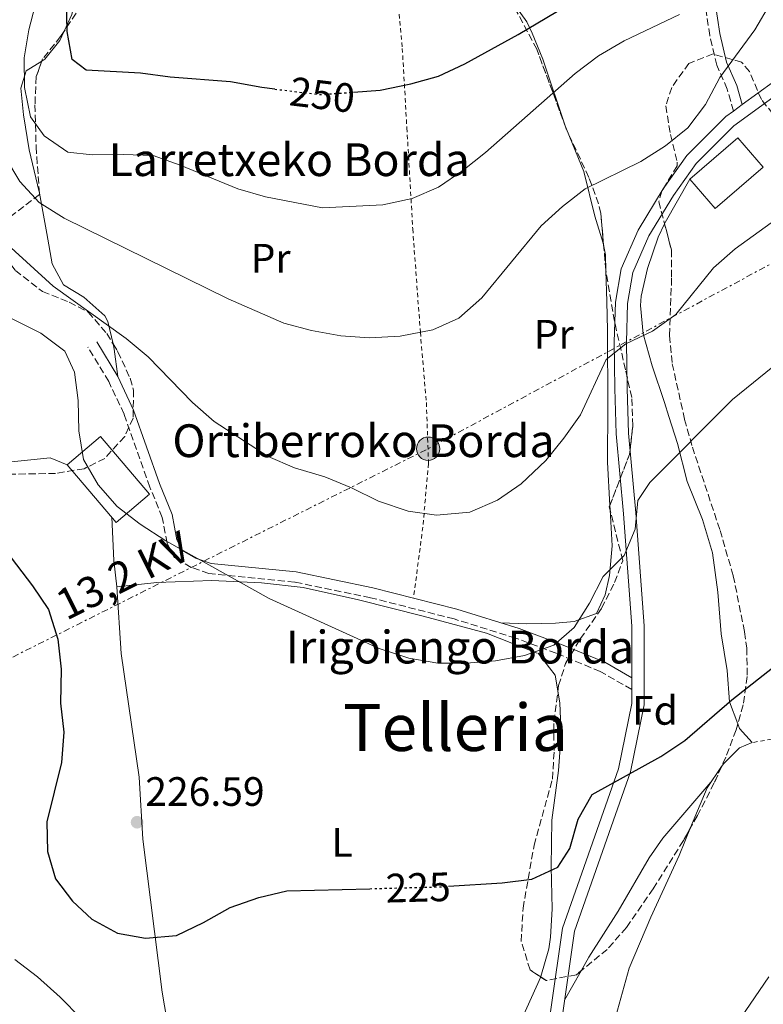
# Model space of a CAD drawing. Units: metres. Extents: x 616851 to 620287, y 4778017 to 4780389.
# Drawn here: x 618796 to 618978, y 4778725 to 4778965 of the extents above; entities that cross this region are included whole.
import ezdxf
from ezdxf.enums import TextEntityAlignment as Align

# ---------------------------------------------------------------- set-up
doc = ezdxf.new("R2010")
doc.units = ezdxf.units.M
doc.header["$MEASUREMENT"] = 0
for name, pattern in [('DGN Style 2', [1.7399219301090239, 1.043953158065414, -0.6959687720436097]), ('DGN Style 3', [2.435890702152634, 1.739921930109024, -0.6959687720436097]), ('DGN Style 5', [1.217945351076317, 0.5219765790327072, -0.6959687720436097]), ('DGN Style 7', [3.4798438602180486, 1.565929737098122, -0.6959687720436097, 0.5219765790327072, -0.6959687720436097])]:
    doc.linetypes.add(name, pattern=pattern)
for name, color, linetype, lineweight in [('Camino', 7, 'DGN Style 3', 0), ('Cota de curva de nivel directora', 7, 'Continuous', 0), ('Cota de punto acotado terreno', 7, 'Continuous', 0), ('Curva de nivel directora', 30, 'Continuous', 30), ('Curva de nivel directora no vista', 30, 'DGN Style 5', 30), ('Curva de nivel intermedia', 30, 'Continuous', 0), ('Edificio', 1, 'Continuous', 13), ('Etiqueta de uso rústico', 92, 'Continuous', 0), ('Etiqueta de zona arbolada', 92, 'Continuous', 0), ('Línea  de muro-pared o tapia', 1, 'Continuous', 13), ('Línea de asfalto', 7, 'Continuous', 13), ('Línea de cambio de uso (parcela vista)', 92, 'Continuous', 0), ('Línea eléctrica', 6, 'DGN Style 7', 0), ('Margen derecho', 7, 'Continuous', 0), ('Poste tendido eléctrico', 7, 'Continuous', 0), ('Punto acotado terreno (símbolo)', 7, 'Continuous', 0), ('Tela metálica o alambrada', 7, 'DGN Style 2', 0), ('Tensión línea eléctrica', 7, 'Continuous', 0), ('Texto de Borda', 7, 'Continuous', 0), ('Texto de Área (paraje) menor', 7, 'Continuous', 0), ('Torre eléctrica', 7, 'Continuous', 0), ('Zona arbolada', 92, 'DGN Style 3', 0)]:
    doc.layers.add(name, color=color, linetype=linetype, lineweight=lineweight)
doc.styles.add('Style-Arial', font='arial.ttf')

# ---------------------------------------------------------------- blocks, each defined once
blk = doc.blocks.new('5PATER')
at = {"layer": 'Punto acotado terreno (símbolo)', "linetype": 'Continuous', "lineweight": 0}
h = blk.add_hatch(color=51, dxfattribs=at)
edge = h.paths.add_edge_path()
edge.add_ellipse((0, 0), major_axis=(-0.1095731443231308, -0.1110710700762829), ratio=0.9994222409660317, start_angle=0, end_angle=360)
blk = doc.blocks.new('5PELE')
at = {"layer": 'Torre eléctrica', "linetype": 'Continuous', "lineweight": 0}
h = blk.add_hatch(color=9, dxfattribs=at)
edge = h.paths.add_edge_path()
edge.add_arc((-2.000000476837158e-05, 0), 0.2850000000000001, 0, 360)
at = {"layer": 'Torre eléctrica', "color": 252, "linetype": 'Continuous', "lineweight": 0}
blk.add_circle((-2.000000476837158e-05, 0), 0.2850000000000001, dxfattribs=at)

msp = doc.modelspace()

# ---------------------------------------------------------------- linework, layer by layer
at = {"layer": 'Camino', "color": 7, "linetype": 'DGN Style 3', "lineweight": 0}
for points in [[(618970.510000002, 4778943.020000001, 238.929999999993), (618968.9999999988, 4778948.390000002, 239.6699999999982), (618966.4499999986, 4778954.200000001, 240.6499999999942), (618964.7499999999, 4778961.470000002, 241.8800000000048), (618963.5399999983, 4778969.440000001, 242.8600000000007)], [(618945.6999999993, 4778801.690000001, 228.0800000000017), (618938.0100000004, 4778806.08, 228.570000000007), (618927.239999999, 4778810.540000001, 229.5500000000029), (618917.3500000006, 4778814.230000001, 230.7799999999988), (618902.3099999977, 4778818.920000001, 231.5200000000042), (618881.9299999997, 4778824.110000002, 231.5200000000042), (618863.4099999989, 4778827.92, 231.5200000000042), (618842.4499999996, 4778830.000000001, 230.7799999999988), (618838.1400000001, 4778831.51, 230.7799999999988), (618834.0499999998, 4778833.890000002, 230.7799999999988), (618832.2199999992, 4778837.470000001, 231.0200000000041), (618831.0700000003, 4778843.74, 231.270000000004), (618828.0300000004, 4778851.130000004, 231.7599999999947), (618821.7199999985, 4778868.980000001, 232.5000000000001), (618817.980000001, 4778876.939999999, 232.9900000000053), (618812.8999999983, 4778885.33, 232.7400000000051)]]:
    msp.add_polyline3d(points, dxfattribs=at)
at = {"layer": 'Curva de nivel directora', "color": 30, "linetype": 'Continuous', "lineweight": 30, "flags": 128}
for points, elevation in [([(618877.7799999989, 4778947.640000001), (618884.2999999989, 4778948.130000004), (618891.7199999996, 4778949.67), (618898.47, 4778951.539999999), (618904.9499999997, 4778954.580000001), (618917.9200000004, 4778961.720000003), (618943.7199999989, 4778977.100000001)], 250), ([(618858.5400000006, 4778948.380000001), (618855.389999999, 4778948.760000001), (618847.7400000002, 4778950.15), (618832.9700000002, 4778951.310000001), (618825.7500000005, 4778952.25), (618812.4899999992, 4778952.990000002), (618809.0899999995, 4778955.590000001), (618807.7999999998, 4778962.460000002), (618807.7100000004, 4778969.91)], 250), ([(618790.190000001, 4778838.970000001), (618799.3399999996, 4778827.039999999), (618803.2800000003, 4778821.270000001), (618805.5600000002, 4778814.02), (618806.3600000005, 4778806.620000001), (618806.2199999995, 4778798.359999999), (618807.0300000008, 4778791.250000002), (618806.4599999987, 4778783.850000001), (618802.8800000001, 4778769.390000002), (618803.0299999999, 4778762.140000001), (618804.9700000001, 4778755.41), (618809.1599999988, 4778750.000000002), (618813.8799999994, 4778745.609999999), (618820.0899999988, 4778742.12), (618826.989999999, 4778740.910000001), (618834.5300000003, 4778741.600000001), (618841.0899999985, 4778744.78), (618847.6599999998, 4778748.45), (618854.6699999993, 4778750.9), (618861.48, 4778752.5), (618881.6999999994, 4778753.020000001)], 225), ([(618900.9100000008, 4778753.600000001), (618914.029999999, 4778754.480000001), (618921.2699999987, 4778755.359999999), (618927.619999999, 4778758.27), (618930.5400000003, 4778762.82), (618932.5699999998, 4778769.980000001), (618936.05, 4778776.060000001), (618952.8200000006, 4778785.330000001), (618958.6399999987, 4778789.220000003), (618970.1399999987, 4778799.16), (618981.6299999999, 4778808.17)], 225)]:
    msp.add_lwpolyline(points, dxfattribs=dict(at, elevation=elevation))
at = {"layer": 'Curva de nivel directora no vista', "color": 30, "linetype": 'DGN Style 5', "lineweight": 30, "flags": 128}
for points, elevation in [([(618858.5400000006, 4778948.380000001), (618869.6999999987, 4778947.03), (618877.7799999989, 4778947.640000001)], 250), ([(618881.6999999994, 4778753.020000001), (618899.0199999998, 4778753.470000001), (618900.9100000008, 4778753.600000001)], 225)]:
    msp.add_lwpolyline(points, dxfattribs=dict(at, elevation=elevation))
at = {"layer": 'Curva de nivel intermedia', "color": 30, "linetype": 'Continuous', "lineweight": 0, "flags": 128}
for points, elevation in [([(618802.1200000002, 4778977.02), (618798.4700000002, 4778962.890000002), (618797.3000000011, 4778955.989999999), (618797.4500000009, 4778948.749999999), (618798.9200000018, 4778941.59), (618802.2499999999, 4778936.980000001), (618808.0099999999, 4778932.970000001), (618813.9000000019, 4778932.34), (618821.4800000014, 4778932.439999999), (618828.8100000005, 4778932.140000001), (618835.410000001, 4778929.8), (618849.5000000015, 4778923.999999999), (618856.2300000016, 4778922.079999999), (618870.1800000014, 4778919.34), (618884.9400000004, 4778920.140000002), (618892.0400000016, 4778921.609999999), (618898.47, 4778924.380000002), (618904.4600000002, 4778928.51), (618909.99, 4778932.88), (618931.9000000015, 4778952.23), (618937.560000001, 4778956.470000001), (618943.8200000017, 4778960.210000001), (618957.310000001, 4778966.609999998)], 245.0000000000002), ([(618792.5, 4778932.100000001), (618796.2599999995, 4778925.84), (618800.9600000002, 4778920.65), (618807.0900000012, 4778916.88), (618847.1400000012, 4778897.11), (618860.7300000011, 4778891.199999998), (618867.5000000015, 4778889.430000001), (618874.6400000006, 4778888.070000002), (618881.6300000001, 4778887.57), (618889.1600000004, 4778888.009999998), (618897.110000001, 4778889.539999999), (618903.4900000001, 4778892.420000001), (618909.1000000006, 4778897.409999999), (618923.5500000009, 4778914.970000002), (618928.8000000013, 4778919.699999998), (618934.3400000001, 4778923.979999999), (618947.8899999998, 4778930.67), (618953.9400000004, 4778934.489999999), (618959.3800000009, 4778938.890000001), (618963.7100000004, 4778944.640000001), (618967.1799999994, 4778951.199999999), (618975.7699999993, 4778962.86), (618979.5900000014, 4778969.409999999)], 240), ([(618793.2700000011, 4778910.439999999), (618804.3799999999, 4778900.21), (618822.2700000004, 4778887.460000001), (618827.6300000004, 4778882.960000001), (618838.4400000018, 4778871.779999998), (618843.7100000002, 4778867.17), (618856.9300000013, 4778858.58), (618863.3799999999, 4778855.869999998), (618870.7500000015, 4778853.66), (618877.2800000004, 4778850.970000002), (618883.8800000009, 4778847.739999999), (618891.0600000003, 4778845.260000001), (618897.9900000016, 4778844.270000001), (618906.1700000003, 4778844.99), (618912.9000000004, 4778847.970000001), (618918.6600000003, 4778851.949999998), (618924.6999999997, 4778857.65), (618929.1400000011, 4778863.090000001), (618933.1399999998, 4778868.83), (618939.4100000017, 4778882.310000001), (618944.2100000007, 4778886.17), (618950.7400000019, 4778889.220000001), (618956.4300000004, 4778893.310000001), (618965.6500000005, 4778904.71), (618970.9099999999, 4778909.33), (618982.6500000014, 4778917.800000001)], 235), ([(618793.9500000007, 4778892.51), (618801.3899999993, 4778888.769999999)], 230.0000000000002), ([(618801.3899999993, 4778888.769999999), (618807.2900000003, 4778884.350000001), (618809.6399999993, 4778879.249999999), (618810.4999999999, 4778872.3), (618810.6699999997, 4778864.890000001), (618811.8099999997, 4778857.920000001), (618815.4400000018, 4778851.67), (618820.0599999998, 4778846.4), (618825.67, 4778842.109999998), (618831.9599999998, 4778838.039999999), (618857.1400000014, 4778823.890000001), (618884.0500000007, 4778811.699999999), (618891.2300000002, 4778809.350000001), (618898.3800000005, 4778808.119999998), (618905.380000001, 4778808.13), (618912.4100000008, 4778808.659999999), (618919.4900000017, 4778810), (618926.6500000011, 4778812.48), (618931.64, 4778816.810000001), (618935.4000000019, 4778822.759999999), (618938.690000002, 4778829.300000001), (618943.7999999993, 4778834.42), (618946.5599999998, 4778840.88), (618947.2000000014, 4778847.849999999), (618950.0800000003, 4778852.240000002), (618970.2999999997, 4778872.519999999), (618981.8400000001, 4778881.88)], 230.0000000000002), ([(618795.0500000003, 4778735.75), (618800.5900000012, 4778731.460000001), (618806.1400000014, 4778726.480000001), (618811.2599999999, 4778721.310000001), (618825.29, 4778703.999999999), (618830.7100000004, 4778699.569999999), (618836.7800000012, 4778695.430000001), (618843.5600000004, 4778691.720000002)], 220.0000000000002), ([(618843.5600000004, 4778691.720000002), (618849.6500000014, 4778687.56), (618854.2699999993, 4778682.3), (618858.2900000003, 4778675.349999999), (618862.7100000015, 4778669.170000001), (618867.64, 4778663.8), (618873.2800000017, 4778659.369999999), (618879.9400000003, 4778656.15), (618886.9000000006, 4778654.579999999), (618893.9000000012, 4778654.640000001), (618901.6500000006, 4778655.42), (618908.4000000008, 4778657.519999999), (618912.0300000008, 4778661.260000001), (618915.6600000006, 4778667.470000001), (618920.7400000013, 4778672.279999999), (618924.9800000014, 4778672.609999998), (618931.4600000011, 4778675.25), (618937.5900000001, 4778679.210000001), (618943.2300000016, 4778684.24), (618957.9500000003, 4778700.960000002), (618962.1300000001, 4778706.579999999), (618979.1399999999, 4778731.499999999)], 220.0000000000002)]:
    msp.add_lwpolyline(points, dxfattribs=dict(at, elevation=elevation))
at = {"layer": 'Edificio', "color": 1, "linetype": 'Continuous', "lineweight": 13, "extrusion": (0.02189951571882774, -0.04912953135954873, 0.9985523022654706), "elevation": -220992.0590037178, "flags": 128}
msp.add_lwpolyline([(2511021.21941309, 4106973.787477203), (2511006.362073531, 4106969.334752089), (2511003.635620384, 4106978.43523301), (2511018.497031289, 4106982.897078584), (2511021.21941309, 4106973.787477203)], close=True, dxfattribs=at)
at = {"layer": 'Edificio', "color": 51, "linetype": 'Continuous', "lineweight": 13, "extrusion": (0.02189951571882774, -0.04912953135954873, 0.9985523022654706), "elevation": -220992.0590037178, "flags": 128}
msp.add_lwpolyline([(2511021.21941309, 4106973.787477203), (2511006.362073531, 4106969.334752089), (2511003.635620384, 4106978.43523301), (2511018.497031289, 4106982.897078584), (2511021.21941309, 4106973.787477203)], dxfattribs=at)
at = {"layer": 'Edificio', "color": 1, "linetype": 'Continuous', "lineweight": 13, "elevation": 234.9600000000064, "flags": 128}
msp.add_lwpolyline([(618827.9600000001, 4778849.449999999), (618819.8300000001, 4778842.52), (618807.8499999996, 4778856.560000001), (618815.9800000006, 4778863.49), (618827.9600000001, 4778849.449999999)], close=True, dxfattribs=at)
at = {"layer": 'Edificio', "color": 51, "linetype": 'Continuous', "lineweight": 13, "elevation": 234.9600000000064, "flags": 128}
msp.add_lwpolyline([(618819.8300000001, 4778842.52), (618807.8499999996, 4778856.560000001), (618815.9800000006, 4778863.49), (618827.9600000001, 4778849.449999999), (618819.8300000001, 4778842.52)], dxfattribs=at)
at = {"layer": 'Línea  de muro-pared o tapia', "color": 1, "linetype": 'Continuous', "lineweight": 13}
for points in [[(618819.9500000002, 4778826.779999999, 229.2700000000041), (618829.7000000002, 4778827.789999999, 230.2599999999948), (618843.1799999997, 4778828.279999999, 230.9900000000052), (618855.2699999996, 4778827.730000001, 231.4799999999959), (618865.4600000001, 4778826.640000001, 231.9799999999959), (618879.0099999999, 4778823.609999999, 232.2200000000012), (618894.7999999998, 4778819.619999999, 232.4700000000012), (618910.1900000004, 4778815.42, 231.9799999999959), (618922.5800000001, 4778810.550000001, 230.5)], [(618833.9000000004, 4778711.01, 223.1300000000047), (618831.0300000003, 4778727.76, 224.8500000000058), (618826.2999999998, 4778765.100000001, 227.5500000000029), (618825.3799999999, 4778780.289999999, 228.0399999999936), (618821.0099999999, 4778810.49, 229.0299999999988), (618819.9500000002, 4778826.779999999, 229.2700000000041)]]:
    msp.add_polyline3d(points, dxfattribs=at)
at = {"layer": 'Línea de asfalto', "color": 7, "linetype": 'Continuous', "lineweight": 13, "extrusion": (0.04216518619526831, 0.03084305287595153, 0.9986344692440822), "elevation": 173734.8726986992, "flags": 128}
msp.add_lwpolyline([(3491732.236717599, -3316483.211808207), (3491732.2367176, -3316480.531957465)], dxfattribs=at)
at = {"layer": 'Línea de asfalto', "color": 7, "linetype": 'Continuous', "lineweight": 13, "extrusion": (0, -0.1036060842332908, 0.9946184088935035), "elevation": -494886.2270543934, "flags": 128}
msp.add_lwpolyline([(618945.6999999993, 4753110.643843008), (618945.6999999993, 4753107.748260165)], dxfattribs=at)
at = {"layer": 'Línea de asfalto', "color": 7, "linetype": 'Continuous', "lineweight": 13}
for points in [[(619052.140000001, 4778948.190000001, 248.179999999993), (619050.6200000009, 4778947.040000002, 247.7599999999946), (619048.9200000021, 4778946.190000001, 247.320000000007), (619047.1000000006, 4778945.650000001, 246.8800000000047), (619045.2099999995, 4778945.45, 246.4600000000063), (619043.3099999975, 4778945.590000001, 246.0599999999976), (619041.4699999979, 4778946.070000002, 245.7100000000063), (619039.7499999991, 4778946.869999999, 245.4100000000035), (619038.1900000012, 4778947.960000004, 245.179999999993), (619036.8099999975, 4778949.380000002, 245.0200000000042), (619032.0399999976, 4778955.03, 243.5399999999935), (619025.199999998, 4778961.590000001, 241.5800000000017), (619023.479999999, 4778962.720000002, 241.1300000000047), (619019.9200000007, 4778964.270000001, 240.3500000000058), (619016.0599999983, 4778964.99, 239.7500000000001), (619012.1299999988, 4778964.840000001, 239.3800000000047), (619008.3400000002, 4778963.810000002, 239.25), (619005.0900000003, 4778962.070000002, 239.3600000000007), (618992.0100000022, 4778956.560000001, 238.6300000000047), (618980.3200000002, 4778950.190000001, 238.3800000000048), (618972.6700000013, 4778944.600000001, 238.8600000000006)], [(618917.1400000004, 4778558.650000002, 211.4100000000035), (618918.6400000001, 4778562.83, 211.6000000000059), (618920.7399999967, 4778575.070000002, 213.070000000007), (618921.7600000005, 4778593.520000001, 215.0399999999935), (618922.1999999986, 4778610.970000001, 217.0099999999948), (618923.2499999991, 4778655.940000001, 219.4600000000065), (618925.489999999, 4778682.860000002, 220.9400000000022), (618926.230000001, 4778704.470000001, 222.6600000000036), (618931.7199999982, 4778742.620000001, 224.6199999999955), (618945.3700000007, 4778781.530000002, 226.5899999999965), (618948.699999999, 4778797.95, 227.570000000007), (618948.69, 4778817.28, 229.5399999999937), (618946.6900000017, 4778844.890000002, 231.0099999999949), (618944.87, 4778864.350000001, 233.4700000000012), (618944.5399999992, 4778875.25, 234.4499999999971), (618944.3899999994, 4778886.58, 235.1900000000023), (618944.6900000012, 4778896.01, 235.9199999999983), (618945.980000001, 4778903.609999999, 236.4199999999984), (618949.8999999971, 4778912.500000001, 237.3999999999943), (618955.8500000016, 4778922.36, 238.3800000000048), (618961.4100000004, 4778930.180000001, 239.3600000000007), (618970.6000000016, 4778939.37, 239.1199999999954), (618981.9299999994, 4778947.650000002, 238.3800000000048)], [(618970.510000002, 4778943.020000001, 239), (618968.6499999979, 4778941.660000001, 239.1199999999954), (618959.1099999981, 4778932.130000001, 239.3600000000007), (618953.3399999992, 4778924.010000001, 238.3800000000048), (618947.2300000006, 4778913.880000001, 237.3999999999943), (618943.0899999986, 4778904.480000001, 236.4199999999984), (618941.6999999983, 4778896.310000002, 235.9199999999983), (618941.3899999999, 4778886.609999999, 235.1900000000023), (618941.5399999997, 4778875.189999999, 234.4499999999971), (618941.8700000005, 4778864.160000001, 233.4700000000012), (618943.6999999988, 4778844.640000002, 231.0099999999949), (618945.6900000004, 4778817.170000001, 229.5399999999937), (618945.6999999993, 4778804.570000002, 228.229999999996)], [(618945.6999999993, 4778801.690000001, 227.9299999999931), (618945.6999999993, 4778798.25, 227.570000000007), (618942.4699999972, 4778782.32, 226.5899999999965), (618928.7899999979, 4778743.340000001, 224.6199999999955), (618923.2399999979, 4778704.740000002, 222.6600000000036), (618922.489999997, 4778683.040000002, 220.9400000000022), (618920.2499999995, 4778656.100000001, 219.4600000000065), (618919.199999999, 4778611.040000003, 217.0099999999948), (618918.7600000009, 4778593.640000002, 215.0399999999935)]]:
    msp.add_polyline3d(points, dxfattribs=at)
at = {"layer": 'Línea de cambio de uso (parcela vista)', "color": 92, "linetype": 'Continuous', "lineweight": 0, "extrusion": (0.09113199534418133, -0.09784433408264277, 0.9910204063047907), "elevation": -410947.7799825024, "flags": 128}
msp.add_lwpolyline([(3710048.456057037, 3047589.125473856), (3710048.763602495, 3047589.24887459), (3710060.372904907, 3047592.91350247)], dxfattribs=at)
at = {"layer": 'Línea de cambio de uso (parcela vista)', "color": 92, "linetype": 'Continuous', "lineweight": 0, "extrusion": (0.01956989740389302, -0.1489728208682338, 0.9886476206202908), "elevation": -699580.1312747274, "flags": 128}
msp.add_lwpolyline([(1236102.986761948, 4604748.196462864), (1236103.118491516, 4604745.696674638), (1236102.73108374, 4604741.819873145)], dxfattribs=at)
at = {"layer": 'Línea de cambio de uso (parcela vista)', "color": 92, "linetype": 'Continuous', "lineweight": 0, "extrusion": (-0.207907461882518, -0.1666119570422042, 0.9638542125571358), "elevation": -924650.3280129947, "flags": 128}
msp.add_lwpolyline([(-3342194.478673598, 3345948.655554438), (-3342200.261941872, 3345952.333815994), (-3342201.475149241, 3345952.930219832)], dxfattribs=at)
at = {"layer": 'Línea de cambio de uso (parcela vista)', "color": 92, "linetype": 'Continuous', "lineweight": 0, "extrusion": (0.00532425300735033, -0.09532494031013518, 0.995431970596074), "elevation": -452017.2511079907, "flags": 128}
msp.add_lwpolyline([(884478.166033532, 4715277.457298461), (884478.166033532, 4715276.351232545)], dxfattribs=at)
at = {"layer": 'Línea de cambio de uso (parcela vista)', "color": 92, "linetype": 'Continuous', "lineweight": 0, "extrusion": (0.4049607858472144, -0.02308565051693135, 0.9140425672069199), "elevation": 140483.7072227114, "flags": 128}
msp.add_lwpolyline([(4806300.474159766, -316012.1133004014), (4806306.841636332, -316010.9052680475), (4806317.425948207, -316009.6972356936)], dxfattribs=at)
at = {"layer": 'Línea de cambio de uso (parcela vista)', "color": 92, "linetype": 'Continuous', "lineweight": 0, "extrusion": (0.06711364910174719, -0.08572116992040059, 0.9940561549186874), "elevation": -367878.4153283975, "flags": 128}
msp.add_lwpolyline([(3433298.345956597, 3361134.302028194), (3433298.31379632, 3361127.50484012), (3433296.45689936, 3361124.072260142)], dxfattribs=at)
at = {"layer": 'Línea de cambio de uso (parcela vista)', "color": 92, "linetype": 'Continuous', "lineweight": 0, "extrusion": (0.001796173267080762, -0.1390353336363645, 0.990285791962209), "elevation": -663087.6643920908, "flags": 128}
msp.add_lwpolyline([(680654.6223662391, 4724084.64876374), (680651.5671911265, 4724088.172753669), (680651.1703571517, 4724089.3061839)], dxfattribs=at)
at = {"layer": 'Línea de cambio de uso (parcela vista)', "color": 92, "linetype": 'Continuous', "lineweight": 0, "extrusion": (0.05849356744095792, -0.03945658859569522, 0.9975077343982954), "elevation": -152125.7125274506, "flags": 128}
msp.add_lwpolyline([(4307840.96283418, 2153856.684182777), (4307851.333200939, 2153858.774684953), (4307857.553894961, 2153858.774684953)], dxfattribs=at)
at = {"layer": 'Línea de cambio de uso (parcela vista)', "color": 92, "linetype": 'Continuous', "lineweight": 0, "elevation": 223.929999999993, "flags": 128}
msp.add_lwpolyline([(618933.3572000006, 4778732.983300001), (618929.2999999998, 4778725.82)], dxfattribs=at)
at = {"layer": 'Línea de cambio de uso (parcela vista)', "color": 92, "linetype": 'Continuous', "lineweight": 0}
for points in [[(618807.1028000005, 4778962.534499999, 249.164300000004), (618808.9800000006, 4778966.59, 249.6000000000058), (618810.8700000001, 4778974.76, 250.6399999999994), (618811.9400000004, 4778981.33, 251.1300000000047), (618815.04, 4778987.029999999, 252.6000000000058), (618817.2199999997, 4778993.640000001, 253.3899999999994), (618821.5700000003, 4779002.99, 255.3099999999977)], [(618916.4561000001, 4778969.777100001, 249.960500000001), (618920.0499999998, 4778964.84, 248.1000000000058), (618921.4000000004, 4778962.039999999, 247.1999999999971), (618924, 4778955.689999999, 245.7700000000041), (618929.7006000001, 4778938.7072, 243.2915000000066)], [(618801.6237000005, 4778955.168600001, 247.398199999996), (618802.4199999999, 4778955.66, 247.4400000000023), (618806.0499999998, 4778960.26, 248.9199999999983), (618807.1028000005, 4778962.534499999, 249.164300000004)], [(618801.0706000002, 4778922.9154, 241.0124999999971), (618801, 4778923.310000001, 241.0599999999977), (618798.5700000003, 4778933.529999999, 242.2799999999988), (618797.1799999997, 4778942.060000001, 244.25), (618796.5300000003, 4778948.59, 246.4600000000064), (618797.8499999996, 4778952.84, 247.1999999999971), (618801.6237000005, 4778955.168600001, 247.398199999996)], [(618929.7006000001, 4778938.7072, 243.2915000000066), (618929.75, 4778938.560000001, 243.2700000000041), (618934, 4778928.279999999, 240.5599999999977), (618936.6500000004, 4778917.369999999, 238.8399999999965), (618938.7400000002, 4778910.710000001, 237.8099999999977), (618938.8174999999, 4778910.293199999, 237.7455999999947)], [(618819.0299000005, 4778886.156199999, 234.8288999999932), (618817.7400000002, 4778891.59, 235.4900000000052), (618817.0499999998, 4778892.949999999, 235.6499999999942), (618811.9199999999, 4778897.58, 236.3899999999994), (618806.9199999999, 4778900.59, 236.8800000000047), (618804.1900000004, 4778905.67, 238.3500000000058), (618802.8300000001, 4778913.09, 239.8300000000018), (618801.0706000002, 4778922.9154, 241.0124999999971)], [(618971.5686999997, 4778793.2772, 223.8475999999937), (618969.5800000001, 4778798.680000001, 224.6100000000006), (618968.9600000001, 4778806.289999999, 225.6499999999942), (618967.5599999996, 4778815.32, 226.3899999999994), (618966.7400000002, 4778825.470000001, 227.1300000000047), (618965.4299999997, 4778835.109999999, 228.1100000000006), (618962.9400000004, 4778843.210000001, 228.6000000000058), (618959.2199999997, 4778852.49, 230.8099999999977), (618956.9000000004, 4778861.800000001, 231.8000000000029), (618954.7800000003, 4778868.42, 232.7400000000052), (618953.6699999999, 4778871.800000001, 233.2700000000041), (618950.6600000003, 4778880.800000001, 235.4799999999959), (618948.4800000006, 4778888.600000001, 234.5), (618947.7999999998, 4778895.51, 235.6399999999994), (618947.9800000006, 4778897.75, 235.9700000000012), (618949.5, 4778904.52, 236.8500000000058), (618952.1200000001, 4778912.17, 237.4900000000052), (618953.6983000003, 4778915.5009, 237.6735000000044)], [(618939.3850999996, 4778904.009400001, 236.7875000000058), (618939.6100000005, 4778896.49, 235.6499999999942), (618939.7800000003, 4778889.52, 234.9499999999971), (618939.8499999996, 4778870.930000001, 234.179999999993), (618939.7400000002, 4778857.230000001, 232.6999999999971), (618940.3295999998, 4778846.6742, 231.6863000000012)], [(618807.8499999996, 4778856.560000001, 229.2700000000041), (618803.6900000004, 4778858.279999999, 228.5299999999988), (618793.4400000004, 4778857.25, 225.3399999999965), (618786.6300999997, 4778861.9616, 222.8108999999968)], [(618940.3909999998, 4778845.574899999, 231.5807000000059), (618940.8799999999, 4778836.82, 230.7400000000052), (618940.2300000006, 4778829.560000001, 230.7400000000052), (618939.2300000006, 4778824.810000001, 230.4900000000052), (618937.1100000005, 4778820.230000001, 230.7400000000052), (618931.6100000005, 4778818.300000001, 230.9799999999959), (618927.0899999999, 4778817.91, 231.4700000000012), (618920.0899999999, 4778817.75, 231.4799999999959), (618913.75, 4778817.970000001, 231.2299999999959)], [(618927.6613999996, 4778801.378599999, 228.8962999999931), (618928.1699999999, 4778798.34, 228.6000000000058), (618928.4400000004, 4778790.720000001, 227.7700000000041), (618927.7699999996, 4778781.91, 226.6499999999942), (618926.1699999999, 4778769.75, 226.0800000000018), (618926.0099999999, 4778758.380000001, 225.5899999999965), (618926.2300000006, 4778748.109999999, 225.3399999999965), (618925.8499999996, 4778741.15, 224.7899999999936), (618925.4299999997, 4778738.33, 224.6000000000058), (618923.5199999996, 4778731.600000001, 224.3899999999994), (618923.4533000002, 4778731.451199999, 224.389599999995)], [(618967.6187000005, 4778782.857100001, 223.6900000000023), (618968.1399999997, 4778783.630000001, 223.6900000000023), (618971.9800000006, 4778787.430000001, 223.1900000000023), (618975.0800000001, 4778788.710000001, 223.1900000000023)], [(618965.0199999996, 4778779.01, 224.1699999999983), (618953.29, 4778765.390000001, 224.1699999999983), (618949.9100000003, 4778760.57, 224.1699999999983), (618942.3399999999, 4778747.52, 224.1699999999983), (618935.2300000006, 4778736.289999999, 223.929999999993), (618933.3572000006, 4778732.983300001, 223.929999999993)], [(618971.9699999997, 4778688.880000001, 218.2799999999988), (618969.5199999996, 4778690.640000001, 219.0200000000041), (618963.4199999999, 4778693.230000001, 219.0200000000041), (618946.6200000001, 4778697.699999999, 220.9799999999959), (618938.2300000006, 4778699.34, 221.9700000000012), (618935.5499999998, 4778702.300000001, 222.4600000000064), (618935.4900000002, 4778705.119999999, 222.4600000000064), (618941.7699999996, 4778721.859999999, 222.6999999999971), (618945.0499999998, 4778733.609999999, 222.6999999999971), (618950.3200000003, 4778746.100000001, 223.1900000000023), (618957.2400000002, 4778761.15, 223.4400000000023), (618960.0695000002, 4778767.936600001, 223.5424999999959)], [(618923.4533000002, 4778731.451199999, 224.389599999995), (618918.9400000004, 4778721.380000001, 224.3600000000006), (618915.9800000006, 4778714.99, 223.9199999999983), (618914.9299999997, 4778711.230000001, 223.6199999999953), (618914.5, 4778708.100000001, 223.3800000000047)]]:
    msp.add_polyline3d(points, dxfattribs=at)
at = {"layer": 'Línea eléctrica', "color": 6, "linetype": 'DGN Style 7', "lineweight": 0, "extrusion": (0.3488023114550804, -0.7238838716259873, 0.5952554812207648), "elevation": -3243326.771651656, "flags": 128}
msp.add_lwpolyline([(2632149.769372052, 2402947.109899951), (2631973.031474973, 2402933.53242095), (2631754.993688325, 2402927.633497901)], dxfattribs=at)
at = {"layer": 'Margen derecho', "color": 7, "linetype": 'Continuous', "lineweight": 0}
for points in [[(618972.6700000013, 4778944.600000001, 238.929999999993), (618971.3599999992, 4778949.240000002, 239.6699999999982), (618968.8299999967, 4778954.99, 240.6499999999942), (618967.1999999996, 4778961.95, 241.8800000000048), (618966.0700000008, 4778969.430000002, 242.8600000000007)], [(618945.6999999993, 4778804.570000002, 228.0800000000017), (618939.11, 4778808.330000001, 228.570000000007), (618928.1499999987, 4778812.87, 229.5500000000029), (618918.1599999998, 4778816.600000001, 230.7799999999988), (618902.9899999973, 4778821.330000001, 231.5200000000042), (618882.4899999984, 4778826.540000001, 231.5200000000042), (618863.7899999989, 4778830.400000001, 231.5200000000042), (618842.9899999984, 4778832.460000002, 230.7799999999988), (618839.1900000006, 4778833.790000002, 230.7799999999988), (618835.9400000006, 4778835.680000001, 230.7799999999988), (618834.6099999986, 4778838.28, 231.0200000000041), (618833.4799999997, 4778844.449999999, 231.270000000004), (618830.3700000006, 4778852.02, 231.7599999999947), (618824.0399999984, 4778869.930000001, 232.5000000000001), (618820.1900000017, 4778878.12, 232.9900000000053), (618815.0399999997, 4778886.630000002, 232.7400000000051)]]:
    msp.add_polyline3d(points, dxfattribs=at)
at = {"layer": 'Tela metálica o alambrada', "color": 7, "linetype": 'DGN Style 2', "lineweight": 0, "extrusion": (0.06634050244818407, 0.01138714670049193, 0.9977320635445892), "elevation": 95703.55747553494, "flags": 128}
msp.add_lwpolyline([(4605195.264586353, -1415292.189433143), (4605195.264586353, -1415262.922166445)], dxfattribs=at)
at = {"layer": 'Tela metálica o alambrada', "color": 7, "linetype": 'DGN Style 2', "lineweight": 0}
msp.add_polyline3d([(618821.5700000003, 4779002.99, 256.2899999999936), (618835.2199999997, 4778990.5, 258.2599999999948), (618846.0800000001, 4778981.77, 258.2599999999948), (618859.9900000002, 4778976.430000001, 257.7700000000041), (618876.7699999996, 4778972.960000001, 256.2899999999936), (618888.3700000001, 4778971.9, 255.3099999999977), (618889.6699999999, 4778958.34, 251.8699999999953), (618890.7800000003, 4778938.939999999, 248.6699999999983), (618892.2199999997, 4778914.199999999, 244.0099999999948), (618894.0700000003, 4778888.980000001, 240.070000000007), (618895.54, 4778871.789999999, 238.3500000000058), (618896.0599999996, 4778856.91, 236.8800000000047), (618894.6799999997, 4778841.369999999, 235.4100000000035), (618892.4100000003, 4778824.02, 232.4600000000064)], dxfattribs=at)
at = {"layer": 'Zona arbolada', "color": 92, "linetype": 'DGN Style 3', "lineweight": 0, "extrusion": (0.01501287875954054, -0.205382376346867, 0.9785666522815222), "elevation": -971975.8358119632, "flags": 128}
msp.add_lwpolyline([(965550.8738986845, 4619956.010757689), (965550.8738986845, 4619955.73882108)], dxfattribs=at)
at = {"layer": 'Zona arbolada', "color": 92, "linetype": 'DGN Style 3', "lineweight": 0, "extrusion": (0.7165178075134796, -0.01835254742009679, 0.6973273374243042), "elevation": 355946.4988522828, "flags": 128}
msp.add_lwpolyline([(4793185.19609598, -345958.5511737677), (4793185.286279637, -345958.5262000252), (4793191.46330227, -345957.5067411627)], dxfattribs=at)
at = {"layer": 'Zona arbolada', "color": 92, "linetype": 'DGN Style 3', "lineweight": 0, "extrusion": (0.2722771072648474, 0.04172740589579126, 0.961313684733914), "elevation": 368164.7653198534, "flags": 128}
msp.add_lwpolyline([(4629936.703822852, -1283979.575319493), (4629948.284145328, -1283986.504920248), (4629955.072289925, -1283988.429002604)], dxfattribs=at)
at = {"layer": 'Zona arbolada', "color": 92, "linetype": 'DGN Style 3', "lineweight": 0, "extrusion": (0.2332906024075015, 0.05823879875363587, 0.9706614946252266), "elevation": 422942.1218769581, "flags": 128}
msp.add_lwpolyline([(4486641.11060587, -1706348.089074955), (4486641.899186248, -1706348.089074955), (4486642.192045198, -1706348.302008926)], dxfattribs=at)
at = {"layer": 'Zona arbolada', "color": 92, "linetype": 'DGN Style 3', "lineweight": 0}
for points in [[(618929.7006000001, 4778938.7072, 249.4277000000002), (618922.5099999999, 4778958.100000001, 253.3300000000018), (618916.8600000005, 4778968.680000001, 261.1100000000006), (618916.4299999997, 4778969.65, 261.1900000000023), (618916.4561000001, 4778969.777100001, 261.1744000000036)], [(618981.6799999997, 4778940.439999999, 244.4799999999959), (618977.3499999996, 4778945.82, 244.8800000000047), (618974.4400000004, 4778952.67, 245.2799999999988), (618972.5099999999, 4778954.939999999, 245.4600000000064), (618965.5499999998, 4778956.970000001, 246.0599999999977), (618959.6299999999, 4778954.66, 246.4499999999971), (618955.4400000004, 4778948.77, 246.2599999999948), (618954.0099999999, 4778944.279999999, 245.9499999999971), (618955.1200000001, 4778937.32, 245.5099999999948), (618956.7999999998, 4778930.49, 245.0399999999936), (618956.7400000002, 4778929.640000001, 244.9700000000012), (618953.0499999998, 4778923.460000001, 244.3300000000018), (618952.2999999998, 4778920.880000001, 243.9900000000052), (618955.3700000001, 4778909.07, 241.0399999999936), (618955.4199999999, 4778902.15, 240.1600000000035), (618954.9100000003, 4778888.140000001, 238.6900000000023), (618955.5599999996, 4778881.289999999, 238.0899999999965), (618958.5999999996, 4778867.680000001, 236.8899999999994), (618960.4900000002, 4778860.930000001, 236.6199999999953), (618967.25, 4778840.560000001, 236.6199999999953), (618970.4900000002, 4778829.470000001, 236.6199999999953), (618973.2400000002, 4778815.74, 236.6199999999953), (618973.75, 4778811.82, 236.6199999999953), (618973.9000000004, 4778804.890000001, 236.7299999999959), (618972.8799999999, 4778797.92, 236.9499999999971), (618971.1600000003, 4778791.83, 237.1100000000006), (618968.6600000003, 4778785.189999999, 237.1399999999994), (618965.8300000001, 4778778.850000001, 237.0899999999965), (618961.7400000002, 4778770.9, 237.1100000000006), (618958.29, 4778764.779999999, 237.2799999999988), (618950.9400000004, 4778753, 237.8800000000047), (618944.4100000003, 4778743.550000001, 238.5800000000018), (618939.7199999997, 4778738.199999999, 239.1300000000047), (618932.1699999999, 4778732.01, 240.0599999999977), (618924.7999999998, 4778730.550000001, 241.0500000000029), (618920.8700000001, 4778733.180000001, 241.5299999999988), (618918.7000000002, 4778740.130000001, 241.6000000000058), (618919.1399999997, 4778748.24, 241.5299999999988), (618921.8300000001, 4778763.600000001, 242.0200000000041), (618926.3200000003, 4778779.800000001, 242.0200000000041), (618926.7300000006, 4778786.76, 242.0200000000041), (618926.6399999997, 4778793.800000001, 242.0200000000041), (618927.8300000001, 4778802.630000001, 241.7400000000052), (618929.54, 4778808.060000001, 241.5299999999988), (618933.1299999999, 4778814.060000001, 241.7299999999959), (618938.3099999996, 4778821.529999999, 242.0200000000041), (618941.5099999999, 4778827.83, 242.0200000000041), (618943.5, 4778833.119999999, 242.0200000000041), (618940.2000000002, 4778846.34, 242.0200000000041), (618945.1600000003, 4778859.130000001, 240.0599999999977), (618945.9600000001, 4778866.119999999, 239.5299999999988), (618945.6699999999, 4778873.029999999, 239.570000000007), (618944.1699999999, 4778879.800000001, 240.2100000000064), (618941.4500000002, 4778891.66, 242.0200000000041), (618939.3700000001, 4778904.100000001, 244.4799999999959), (618938.1299999999, 4778918, 246.1199999999953), (618937.6100000005, 4778920.369999999, 246.4499999999971), (618935.2000000002, 4778926.82, 247.4400000000023), (618929.7699999996, 4778938.52, 249.3899999999994), (618922.5099999999, 4778958.100000001, 253.3300000000018), (618916.8600000005, 4778968.680000001, 261.1100000000006)], [(618810.0099999999, 4778966.930000001, 255.7700000000041), (618806.2400000002, 4778961.230000001, 253.9799999999959), (618801.8300000001, 4778955.74, 252.3300000000018), (618800.2699999996, 4778951.42, 251.3500000000058), (618799.9699999997, 4778944.550000001, 250.1300000000047), (618800.2400000002, 4778934.310000001, 248.3999999999942), (618801.0899999999, 4778922.65, 245.9400000000023), (618793.7599999999, 4778917.060000001, 245.9400000000023)], [(618810.0099999999, 4778966.930000001, 255.7700000000041), (618807.1028000005, 4778962.534499999, 254.3896999999997)], [(618807.1028000005, 4778962.534499999, 254.3896999999997), (618806.2400000002, 4778961.230000001, 253.9799999999959), (618801.8300000001, 4778955.74, 252.3300000000018), (618801.6237000005, 4778955.168600001, 252.2004000000015)], [(618984.0307, 4778939.379000001, 244.3450000000012), (618981.6799999997, 4778940.439999999, 244.4799999999959), (618977.3499999996, 4778945.82, 244.8800000000047), (618974.4400000004, 4778952.67, 245.2799999999988), (618972.5099999999, 4778954.939999999, 245.4600000000064), (618965.5499999998, 4778956.970000001, 246.0599999999977), (618959.6299999999, 4778954.66, 246.4499999999971), (618955.4400000004, 4778948.77, 246.2599999999948), (618954.0099999999, 4778944.279999999, 245.9499999999971), (618955.1200000001, 4778937.32, 245.5099999999948), (618956.7999999998, 4778930.49, 245.0399999999936), (618956.7400000002, 4778929.640000001, 244.9700000000012), (618953.0499999998, 4778923.460000001, 244.3300000000018), (618952.2999999998, 4778920.880000001, 243.9900000000052), (618953.6983000003, 4778915.5009, 242.6463999999978)], [(618801.6237000005, 4778955.168600001, 252.2004000000015), (618800.2699999996, 4778951.42, 251.3500000000058), (618799.9699999997, 4778944.550000001, 250.1300000000047), (618800.2400000002, 4778934.310000001, 248.3999999999942), (618801.0706000002, 4778922.9154, 245.9959999999992)], [(618938.8174999999, 4778910.293199999, 245.210699999996), (618938.1299999999, 4778918, 246.1199999999953), (618937.6100000005, 4778920.369999999, 246.4499999999971), (618935.2000000002, 4778926.82, 247.4400000000023), (618929.7699999996, 4778938.52, 249.3899999999994), (618929.7006000001, 4778938.7072, 249.4277000000002)], [(618801.0899999999, 4778922.65, 245.9400000000023), (618793.7599999999, 4778917.060000001, 245.9400000000023), (618790.8200000003, 4778910.390000001, 245.1100000000006), (618791.0999999996, 4778909.350000001, 244.9600000000064), (618795.1799999997, 4778904.08, 244.0399999999936), (618801.7999999998, 4778898.91, 243), (618808.3600000005, 4778896.300000001, 242.3600000000006), (618812.9800000006, 4778893.91, 242.0099999999948), (618817.5, 4778888.65, 241.6499999999942), (618819.0299000005, 4778886.156199999, 241.577099999995)], [(618953.6983000003, 4778915.5009, 242.6463999999978), (618955.3700000001, 4778909.07, 241.0399999999936), (618955.4199999999, 4778902.15, 240.1600000000035), (618954.9100000003, 4778888.140000001, 238.6900000000023), (618955.5599999996, 4778881.289999999, 238.0899999999965), (618958.5999999996, 4778867.680000001, 236.8899999999994), (618960.4900000002, 4778860.930000001, 236.6199999999953), (618967.25, 4778840.560000001, 236.6199999999953), (618970.4900000002, 4778829.470000001, 236.6199999999953), (618973.2400000002, 4778815.74, 236.6199999999953), (618973.75, 4778811.82, 236.6199999999953), (618973.9000000004, 4778804.890000001, 236.7299999999959), (618972.8799999999, 4778797.92, 236.9499999999971), (618971.5686999997, 4778793.2772, 237.0720000000001)], [(618795.1799999997, 4778904.08, 244.0399999999936), (618801.7999999998, 4778898.91, 243), (618808.3600000005, 4778896.300000001, 242.3600000000006), (618812.9800000006, 4778893.91, 242.0099999999948), (618817.5, 4778888.65, 241.6499999999942), (618820.2300000006, 4778884.199999999, 241.5200000000041), (618823.1900000004, 4778877.75, 241.7599999999948), (618824.0599999996, 4778874.82, 242.0099999999948), (618823.9299999997, 4778867.99, 242.9600000000064), (618821.8799999999, 4778863.5, 243.4900000000052), (618817, 4778858.16, 243.8500000000058), (618811.9800000006, 4778855.640000001, 243.9799999999959), (618805.0199999996, 4778854.49, 244.0299999999988), (618792.7800000003, 4778854.26, 243.6399999999994)], [(618945.9600000001, 4778866.119999999, 239.5299999999988), (618945.6699999999, 4778873.029999999, 239.570000000007), (618944.1699999999, 4778879.800000001, 240.2100000000064), (618941.4500000002, 4778891.66, 242.0200000000041), (618939.3850999996, 4778904.009400001, 244.4621000000043)], [(618819.0299000005, 4778886.156199999, 241.577099999995), (618820.2300000006, 4778884.199999999, 241.5200000000041), (618823.1900000004, 4778877.75, 241.7599999999948), (618824.0599999996, 4778874.82, 242.0099999999948), (618823.9299999997, 4778867.99, 242.9600000000064)], [(618823.9299999997, 4778867.99, 242.9600000000064), (618821.8799999999, 4778863.5, 243.4900000000052), (618817, 4778858.16, 243.8500000000058), (618811.9800000006, 4778855.640000001, 243.9799999999959), (618805.0199999996, 4778854.49, 244.0299999999988), (618792.7800000003, 4778854.26, 243.6399999999994), (618788.0199999996, 4778855.930000001, 243.4900000000052), (618786.6300999997, 4778861.9616, 243.4900000000052)], [(618927.6613999996, 4778801.378599999, 241.7796999999992), (618927.8300000001, 4778802.630000001, 241.7400000000052), (618929.54, 4778808.060000001, 241.5299999999988), (618933.1299999999, 4778814.060000001, 241.7299999999959), (618938.3099999996, 4778821.529999999, 242.0200000000041), (618941.5099999999, 4778827.83, 242.0200000000041), (618943.5, 4778833.119999999, 242.0200000000041), (618940.3909999998, 4778845.574899999, 242.0200000000041)], [(618923.4533000002, 4778731.451199999, 241.2145000000019), (618920.8700000001, 4778733.180000001, 241.5299999999988), (618918.7000000002, 4778740.130000001, 241.6000000000058), (618919.1399999997, 4778748.24, 241.5299999999988), (618921.8300000001, 4778763.600000001, 242.0200000000041), (618926.3200000003, 4778779.800000001, 242.0200000000041), (618926.7300000006, 4778786.76, 242.0200000000041), (618926.6399999997, 4778793.800000001, 242.0200000000041), (618927.6613999996, 4778801.378599999, 241.7796999999992)], [(618971.5686999997, 4778793.2772, 237.0720000000001), (618971.1600000003, 4778791.83, 237.1100000000006), (618968.6600000003, 4778785.189999999, 237.1399999999994), (618967.6187000005, 4778782.857100001, 237.1215999999986)], [(618967.6187000005, 4778782.857100001, 237.1215999999986), (618965.8300000001, 4778778.850000001, 237.0899999999965), (618961.7400000002, 4778770.9, 237.1100000000006), (618960.0695000002, 4778767.936600001, 237.1922999999952)], [(618960.0695000002, 4778767.936600001, 237.1922999999952), (618958.29, 4778764.779999999, 237.2799999999988), (618950.9400000004, 4778753, 237.8800000000047), (618944.4100000003, 4778743.550000001, 238.5800000000018), (618939.7199999997, 4778738.199999999, 239.1300000000047), (618933.3572000006, 4778732.983300001, 239.9137999999948)], [(618933.3572000006, 4778732.983300001, 239.9137999999948), (618932.1699999999, 4778732.01, 240.0599999999977), (618924.7999999998, 4778730.550000001, 241.0500000000029), (618923.4533000002, 4778731.451199999, 241.2145000000019)]]:
    msp.add_polyline3d(points, dxfattribs=at)

# ---------------------------------------------------------------- block references
at = {"layer": 'Poste tendido eléctrico', "color": 7, "linetype": 'Continuous', "lineweight": 0, "xscale": 10, "yscale": 10, "zscale": 10}
msp.add_blockref('5PELE', (618895.9699999993, 4778860.52, 236.7700000000041), dxfattribs=at)
at = {"layer": 'Punto acotado terreno (símbolo)', "color": 7, "linetype": 'Continuous', "lineweight": 0, "xscale": 10, "yscale": 10, "zscale": 10}
msp.add_blockref('5PATER', (618824.9100000003, 4778769.26, 226.589999999997), dxfattribs=at)

# ---------------------------------------------------------------- texts
at = {"layer": 'Cota de curva de nivel directora', "color": 7, "linetype": 'Continuous', "lineweight": 0, "style": 'Style-Arial'}
for s, rotation, p in [('250', 353.08351, (618870.1370299961, 4778946.977469767, 250)), ('225', 1.4819, (618893.545782499, 4778753.323392469, 225))]:
    msp.add_text(s, height=7.000000000000002, rotation=rotation, dxfattribs=at).set_placement(p, align=Align.MIDDLE_CENTER)
at = {"layer": 'Cota de punto acotado terreno', "color": 7, "linetype": 'Continuous', "lineweight": 0, "style": 'Style-Arial'}
msp.add_text('226.59', height=7.000000000000002, dxfattribs=at).set_placement((618826.8999999977, 4778773.26, 226.5899999999965))
at = {"layer": 'Etiqueta de uso rústico', "color": 92, "linetype": 'Continuous', "lineweight": 0, "style": 'Style-Arial'}
for s, p in [('Pr', (618857.5154566084, 4778907.060010002, 242.2700000000041)), ('Pr', (618926.6654566083, 4778888.500010001, 237.5099999999948)), ('L', (618874.9514203783, 4778764.320010001, 225.9799999999959))]:
    msp.add_text(s, height=7.000000000000002, dxfattribs=at).set_placement(p, align=Align.MIDDLE_CENTER)
at = {"layer": 'Etiqueta de zona arbolada', "color": 92, "linetype": 'Continuous', "lineweight": 0, "style": 'Style-Arial'}
msp.add_text('Fd', height=7.000000000000002, dxfattribs=at).set_placement((618951.3574413667, 4778796.580010001, 227.1999999999971), align=Align.MIDDLE_CENTER)
at = {"layer": 'Tensión línea eléctrica', "color": 7, "linetype": 'Continuous', "lineweight": 0, "style": 'Style-Arial'}
msp.add_text('13,2 KV', height=7.5, rotation=26.65036, dxfattribs=at).set_placement((618823.1388731872, 4778826.212793535, 226.5399999999936), align=Align.CENTER)
at = {"layer": 'Texto de Borda', "color": 7, "linetype": 'Continuous', "lineweight": 0, "style": 'Style-Arial'}
for s, p in [('Larretxeko Borda', (618817.9400000013, 4778927.13, 243.3099999999977)), ('Ortiberroko Borda', (618833.5200000005, 4778858.470000001, 232.8699999999953)), ('Irigoiengo Borda', (618861.2199999989, 4778808.050000001, 228.9900000000052))]:
    msp.add_text(s, height=8, dxfattribs=at).set_placement(p)
at = {"layer": 'Texto de Área (paraje) menor', "color": 7, "linetype": 'Continuous', "lineweight": 0, "style": 'Style-Arial'}
msp.add_text('Telleria', height=11.5, dxfattribs=at).set_placement((618902.6548228138, 4778792.420010001, 228.3699999999953), align=Align.MIDDLE_CENTER)

doc.saveas('drawing.dxf')
